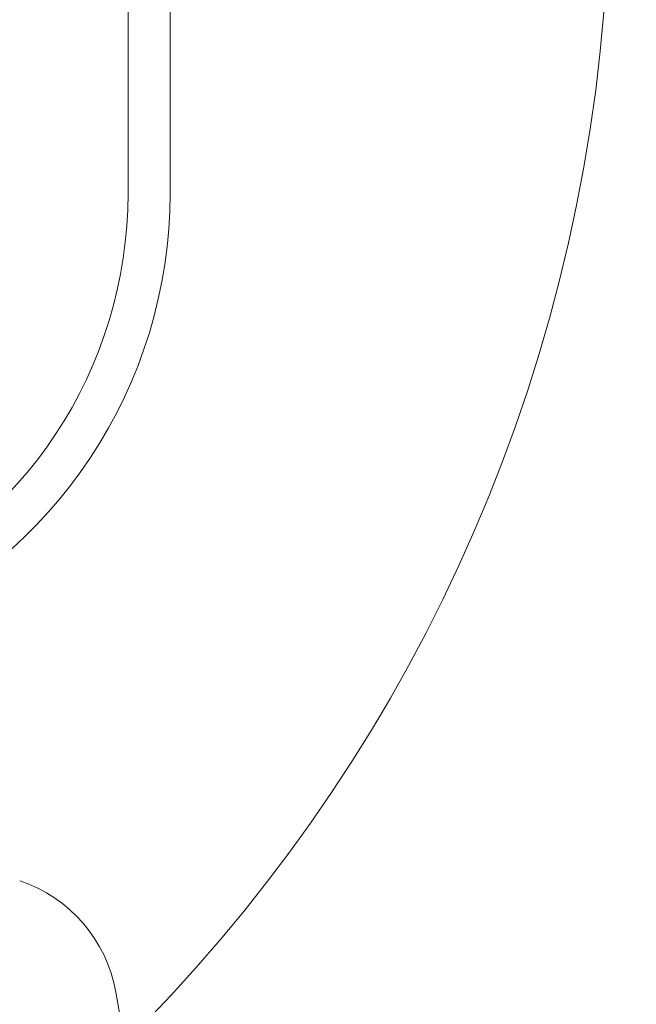
# Model space of a CAD drawing. Extents: x 17.48 to 21.25, y 3.51 to 9.76.
# Drawn here: x 19.67 to 19.78, y 7.7 to 7.89 of the extents above; entities that cross this region are included whole.
import ezdxf

# ---------------------------------------------------------------- set-up
doc = ezdxf.new("R2010")
doc.units = 0
doc.header["$LTSCALE"] = 0.5
doc.header["$MEASUREMENT"] = 0
doc.layers.get('0').update_dxf_attribs({"linetype": 'CONTINUOUS'})
doc.layers.get('DEFPOINTS').update_dxf_attribs({"linetype": 'CONTINUOUS'})
doc.layers.add('GUIDE - ANGLE Z', color=7, linetype='CONTINUOUS')
doc.styles.add('ROMANS', font='Romans', dxfattribs={"height": 0.09375})
doc.dimstyles.get("Standard").update_dxf_attribs({"dimtxt": 0.125, "dimasz": 0.125, "dimexe": 0.0625, "dimexo": 0.0625, "dimgap": 0.0625, "dimtad": 0, "dimtih": 1, "dimtoh": 1, "dimdec": 4, "dimzin": 1, "dimdsep": 46, "dimlunit": 4, "dimtxsty": 'ROMANS', "dimcen": 0.08984375, "dimadec": 0, "dimazin": 0, "dimtfac": 1, "dimtdec": 4, "dimtofl": 0, "dimtmove": 0, "dimatfit": 3, "dimfxl": 1, "dimfrac": 1, "dimtolj": 1, "dimtzin": 0, "dimarcsym": 0})

# ---------------------------------------------------------------- blocks, each defined once
blk = doc.blocks.new('*D4')
at = {"layer": 'DEFPOINTS', "color": 0, "transparency": 16777216}
for p in [(19.61968584921875, 8.217613163617086), (20.64185619689157, 8.217613163617086), (19.16113127418941, 7.338799229096606)]:
    blk.add_point(p, dxfattribs=at)
at = {"layer": 'GUIDE - ANGLE Z', "color": 0, "linetype": 'Continuous', "lineweight": -2, "transparency": 16777216}
for p, q in [((19.68218584921875, 8.217613163617086), (20.68873119689157, 8.217613163617086)), ((20.64185619689157, 8.123863163617086), (20.64185619689157, 7.938216300196328)), ((20.64185619689157, 7.432549229096606), (20.64185619689157, 7.70188808520922)), ((19.22363127418941, 7.338799229096606), (20.68873119689157, 7.338799229096606))]:
    blk.add_line(p, q, dxfattribs=at)
at = {"layer": 'GUIDE - ANGLE Z', "color": 0, "transparency": 16777216}
for points in [[(20.65748119689157, 8.123863163617086), (20.62623119689157, 8.123863163617086), (20.64185619689157, 8.217613163617086)], [(20.62623119689157, 7.432549229096606), (20.65748119689157, 7.432549229096606), (20.64185619689157, 7.338799229096606)]]:
    blk.add_solid(points, dxfattribs=at)
at = {"layer": 'GUIDE - ANGLE Z', "color": 0, "linetype": 'Continuous', "transparency": 16777216, "insert": (20.64185619689157, 7.820052192702774), "char_height": 0.09375, "attachment_point": 5, "rotation": 0.05, "style": 'ROMANS'}
blk.add_mtext('\\A1;A + 2"', dxfattribs=at)

msp = doc.modelspace()

# ---------------------------------------------------------------- linework, layer by layer
at = {"color": 7, "linetype": 'Continuous', "lineweight": 15}
for p, q in [((19.68541851098249, 7.854825647283855), (19.68541863139749, 7.906139452935331)), ((19.69328674772887, 7.906139452935331), (19.69328662731388, 7.854825647283855)), ((19.68314202540233, 7.705305226657462), (19.6872188756805, 7.682184263583371))]:
    msp.add_line(p, q, dxfattribs=at)
for centre, radius, start, end in [((19.46836126433194, 7.91383705137102), 0.3072300000000001, 270.0000000000007, 77.91318595365276), ((19.60382957853023, 7.854825910943267), 0.08158894200000037, 292.9850033770583, 359.9998856236789), ((19.60382957853023, 7.854825910943267), 0.08945705800000014, 292.985003377059, 359.9998856236795), ((19.65661488624473, 7.700627647849427), 0.02693637795275821, 10.00000000000764, 71.58560545770877)]:
    msp.add_arc(centre, radius, start, end, dxfattribs=at)

# ---------------------------------------------------------------- dimensions: what is measured, and where the dimension line sits
at = {"layer": 'GUIDE - ANGLE Z', "color": 3, "linetype": 'Continuous'}
dim = msp.add_linear_dim(base=(20.64185619689157, 8.217613163617086), p1=(19.16113127418941, 7.338799229096606), p2=(19.61968584921875, 8.217613163617086), angle=90, text='A + 2"', dimstyle='Standard', override={"dimasz": 0.09375, "dimexe": 0.046875, "dimatfit": 0}, dxfattribs=at)
dim.commit()
dim.dimension.update_dxf_attribs({"geometry": '*D4', "text_midpoint": (20.64185619689157, 7.820052192702774), "dimtype": 160, "text_rotation": 0.05})

doc.saveas('drawing.dxf')
